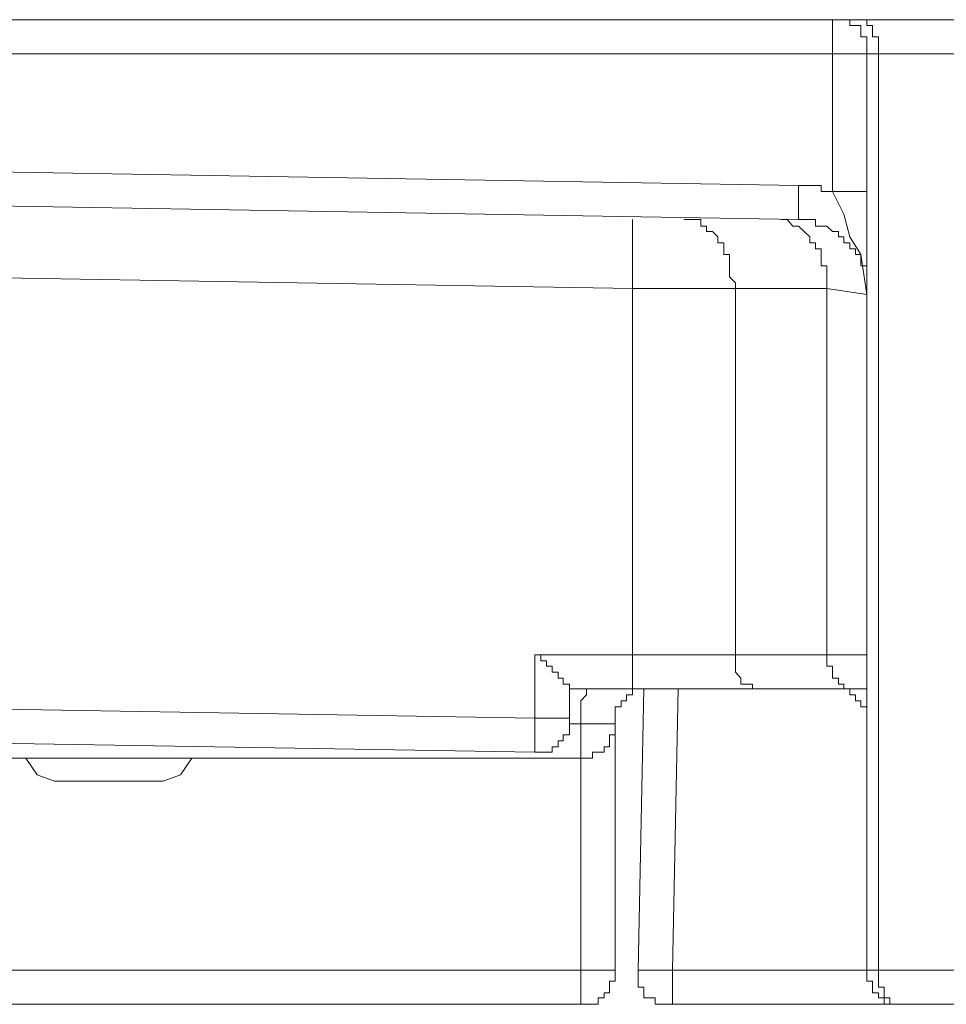
# Model space of a CAD drawing. Units: inches. Extents: x -1028 to 1158, y -579 to 983.
# Drawn here: x 621 to 634, y 256 to 271 of the extents above; entities that cross this region are included whole.
import ezdxf

# ---------------------------------------------------------------- set-up
doc = ezdxf.new("R2010")
doc.units = ezdxf.units.IN
doc.header["$MEASUREMENT"] = 0
doc.layers.add('图层 1', color=7, linetype='Continuous')

msp = doc.modelspace()

# ---------------------------------------------------------------- linework, layer by layer
at = {"layer": '图层 1', "color": 7, "lineweight": 9}
for points in [[(652.883, 270.563), (608.737, 270.563)], [(633.063, 270.077), (633.063, 270.145), (633.063, 270.231), (633.063, 270.316), (632.978, 270.316), (632.978, 270.401), (632.978, 270.478), (632.901, 270.478), (632.82, 270.478), (632.82, 270.563), (632.734, 270.563), (632.658, 270.563), (632.568, 270.563)], [(632.568, 270.563), (632.568, 270.077)], [(632.82, 270.563), (632.82, 270.563)], [(632.901, 270.563), (632.82, 270.563)], [(632.901, 270.563), (632.901, 270.563)], [(632.901, 270.563), (632.901, 270.563)], [(632.901, 270.563), (632.901, 270.563)], [(632.901, 270.563), (632.901, 270.563)], [(632.901, 270.563), (632.901, 270.563)], [(632.901, 270.563), (632.901, 270.563)], [(632.978, 270.563), (632.901, 270.563)], [(632.978, 270.563), (632.978, 270.563)], [(632.978, 270.563), (632.978, 270.563)], [(632.978, 270.563), (632.978, 270.563)], [(632.978, 270.563), (632.978, 270.563)], [(632.978, 270.563), (632.978, 270.563)], [(632.978, 270.563), (632.978, 270.563)], [(632.978, 270.563), (632.978, 270.563)], [(633.063, 270.563), (632.978, 270.563)], [(633.063, 270.478), (633.063, 270.563)], [(633.063, 270.478), (633.063, 270.478)], [(633.063, 270.478), (633.063, 270.478)], [(633.063, 270.478), (633.063, 270.478)], [(633.063, 270.478), (633.063, 270.478)], [(633.063, 270.478), (633.063, 270.478)], [(633.063, 270.478), (633.063, 270.478)], [(633.144, 270.478), (633.063, 270.478)], [(633.144, 270.401), (633.144, 270.478)], [(633.144, 270.401), (633.144, 270.401)], [(633.144, 270.401), (633.144, 270.401)], [(633.144, 270.401), (633.144, 270.401)], [(633.144, 270.401), (633.144, 270.401)], [(633.144, 270.401), (633.144, 270.401)], [(633.144, 270.401), (633.144, 270.401)], [(633.144, 270.316), (633.144, 270.401)], [(633.144, 270.316), (633.144, 270.316)], [(633.144, 270.316), (633.144, 270.316)], [(633.144, 270.316), (633.144, 270.316)], [(633.144, 270.316), (633.144, 270.316)], [(633.229, 270.316), (633.144, 270.316)], [(633.229, 270.231), (633.229, 270.316)], [(633.229, 270.231), (633.229, 270.231)], [(633.229, 270.231), (633.229, 270.231)], [(633.229, 270.231), (633.229, 270.231)], [(633.229, 270.231), (633.229, 270.231)], [(633.229, 270.145), (633.229, 270.231)], [(633.229, 270.145), (633.229, 270.145)], [(633.229, 270.145), (633.229, 270.145)], [(633.229, 270.145), (633.229, 270.145)], [(633.229, 270.145), (633.229, 270.145)], [(633.229, 270.077), (633.229, 270.145)], [(632.568, 270.077), (569.736, 270.077)], [(632.568, 268.106), (632.568, 270.077)], [(633.063, 270.077), (632.568, 270.077)], [(633.063, 256.96), (633.063, 270.077)], [(633.229, 270.077), (633.063, 270.077)], [(650.353, 270.077), (633.229, 270.077)], [(633.229, 270.077), (633.229, 256.96)], [(633.229, 270.077), (633.229, 270.077)], [(569.736, 269.249), (632.082, 268.191)], [(632.082, 267.704), (569.736, 268.763)], [(632.568, 268.106), (632.491, 268.106), (632.41, 268.106), (632.41, 268.191), (632.325, 268.191), (632.244, 268.191), (632.163, 268.191), (632.082, 268.191)], [(632.082, 268.191), (632.082, 267.704)], [(632.734, 267.781), (632.568, 268.106)], [(633.063, 268.106), (632.568, 268.106)], [(632.82, 267.457), (632.734, 267.781)], [(629.705, 267.704), (629.705, 267.704)], [(629.705, 267.704), (629.705, 267.704)], [(629.705, 267.704), (629.705, 267.704)], [(629.705, 267.704), (629.705, 267.704)], [(629.705, 267.704), (629.705, 267.704)], [(629.705, 267.704), (629.705, 267.704)], [(629.705, 267.704), (629.705, 267.704)], [(629.705, 267.704), (629.705, 267.704)], [(629.705, 267.704), (629.705, 267.704)], [(629.705, 267.704), (629.705, 267.704)], [(629.705, 267.704), (629.705, 267.704)], [(629.705, 267.611), (629.705, 267.704)], [(629.705, 267.611), (629.705, 267.611)], [(629.705, 267.611), (629.705, 267.611)], [(629.705, 267.611), (629.705, 267.611)], [(629.705, 267.611), (629.705, 267.611)], [(629.705, 267.611), (629.705, 267.611)], [(629.705, 267.534), (629.705, 267.611)], [(630.443, 267.704), (630.443, 267.704)], [(630.52, 267.704), (630.443, 267.704)], [(630.52, 267.704), (630.52, 267.704)], [(630.52, 267.704), (630.52, 267.704)], [(630.52, 267.704), (630.52, 267.704)], [(630.609, 267.704), (630.52, 267.704)], [(630.609, 267.704), (630.609, 267.704)], [(630.609, 267.704), (630.609, 267.704)], [(630.609, 267.704), (630.609, 267.704)], [(630.686, 267.704), (630.609, 267.704)], [(630.686, 267.611), (630.686, 267.704)], [(630.686, 267.611), (630.686, 267.611)], [(630.686, 267.611), (630.686, 267.611)], [(630.767, 267.611), (630.686, 267.611)], [(630.767, 267.611), (630.767, 267.611)], [(630.767, 267.611), (630.767, 267.611)], [(630.767, 267.534), (630.767, 267.611)], [(631.834, 267.704), (631.834, 267.704)], [(631.834, 267.704), (631.834, 267.704)], [(631.834, 267.704), (631.834, 267.704)], [(631.919, 267.704), (631.834, 267.704)], [(631.919, 267.704), (631.919, 267.704)], [(631.919, 267.704), (631.919, 267.704)], [(631.919, 267.704), (631.919, 267.704)], [(632, 267.611), (631.919, 267.704)], [(632, 267.611), (632, 267.611)], [(632, 267.611), (632, 267.611)], [(632.082, 267.611), (632, 267.611)], [(633.063, 266.629), (633.063, 266.715), (633.063, 266.8), (633.063, 266.885), (633.063, 266.962), (633.063, 267.039), (632.978, 267.039), (632.978, 267.124), (632.978, 267.201), (632.901, 267.201), (632.901, 267.286), (632.82, 267.286), (632.82, 267.372), (632.734, 267.372), (632.734, 267.457), (632.658, 267.457), (632.658, 267.534), (632.568, 267.534), (632.491, 267.611), (632.41, 267.611), (632.325, 267.611), (632.325, 267.704), (632.244, 267.704), (632.163, 267.704), (632.082, 267.704)], [(632.082, 267.611), (632.082, 267.611)], [(632.082, 267.611), (632.082, 267.611)], [(632.082, 267.611), (632.082, 267.611)], [(632.163, 267.534), (632.082, 267.611)], [(629.705, 266.715), (585.959, 267.457)], [(629.705, 267.534), (629.705, 267.534)], [(629.705, 267.534), (629.705, 267.534)], [(629.705, 267.534), (629.705, 267.534)], [(629.705, 267.457), (629.705, 267.534)], [(629.705, 267.457), (629.705, 267.457)], [(629.705, 267.457), (629.705, 267.457)], [(629.705, 267.457), (629.705, 267.457)], [(629.705, 267.372), (629.705, 267.457)], [(630.853, 267.534), (630.767, 267.534)], [(630.853, 267.534), (630.853, 267.534)], [(630.853, 267.534), (630.853, 267.534)], [(630.853, 267.534), (630.853, 267.534)], [(630.929, 267.457), (630.853, 267.534)], [(630.929, 267.457), (630.929, 267.457)], [(630.929, 267.457), (630.929, 267.457)], [(630.929, 267.457), (630.929, 267.457)], [(630.929, 267.372), (630.929, 267.457)], [(632.163, 267.534), (632.163, 267.534)], [(632.163, 267.534), (632.163, 267.534)], [(632.163, 267.534), (632.163, 267.534)], [(632.163, 267.534), (632.163, 267.534)], [(632.244, 267.457), (632.163, 267.534)], [(632.244, 267.457), (632.244, 267.457)], [(632.244, 267.457), (632.244, 267.457)], [(632.244, 267.457), (632.244, 267.457)], [(632.244, 267.372), (632.244, 267.457)], [(632.978, 267.201), (632.82, 267.457)], [(629.705, 267.372), (629.705, 267.372)], [(629.705, 267.372), (629.705, 267.372)], [(629.705, 267.372), (629.705, 267.372)], [(629.705, 267.286), (629.705, 267.372)], [(629.705, 267.286), (629.705, 267.286)], [(629.705, 267.286), (629.705, 267.286)], [(629.705, 267.201), (629.705, 267.286)], [(630.929, 267.372), (630.929, 267.372)], [(631.015, 267.372), (630.929, 267.372)], [(631.015, 267.286), (631.015, 267.372)], [(631.015, 267.286), (631.015, 267.286)], [(631.015, 267.286), (631.015, 267.286)], [(631.015, 267.201), (631.015, 267.286)], [(632.325, 267.372), (632.244, 267.372)], [(632.325, 267.372), (632.325, 267.372)], [(632.325, 267.372), (632.325, 267.372)], [(632.325, 267.286), (632.325, 267.372)], [(632.325, 267.286), (632.325, 267.286)], [(632.41, 267.286), (632.325, 267.286)], [(632.41, 267.201), (632.41, 267.286)], [(629.705, 267.201), (629.705, 267.201)], [(629.705, 267.201), (629.705, 267.201)], [(629.705, 267.124), (629.705, 267.201)], [(631.015, 267.201), (631.015, 267.201)], [(631.096, 267.201), (631.015, 267.201)], [(631.096, 267.124), (631.096, 267.201)], [(632.41, 267.201), (632.41, 267.201)], [(632.41, 267.201), (632.41, 267.201)], [(632.41, 267.124), (632.41, 267.201)], [(633.063, 266.629), (632.978, 267.201)], [(629.705, 267.124), (629.705, 267.124)], [(629.705, 267.124), (629.705, 267.124)], [(629.705, 267.039), (629.705, 267.124)], [(629.705, 267.039), (629.705, 267.039)], [(629.705, 266.962), (629.705, 267.039)], [(631.096, 267.124), (631.096, 267.124)], [(631.096, 267.124), (631.096, 267.124)], [(631.096, 267.039), (631.096, 267.124)], [(631.096, 267.039), (631.096, 267.039)], [(631.096, 267.039), (631.096, 267.039)], [(631.096, 266.962), (631.096, 267.039)], [(632.41, 267.124), (632.41, 267.124)], [(632.41, 267.124), (632.41, 267.124)], [(632.41, 267.039), (632.41, 267.124)], [(632.491, 267.039), (632.41, 267.039)], [(632.491, 267.039), (632.491, 267.039)], [(632.491, 266.962), (632.491, 267.039)], [(629.705, 266.962), (629.705, 266.962)], [(629.705, 266.962), (629.705, 266.962)], [(629.705, 266.885), (629.705, 266.962)], [(629.705, 266.885), (629.705, 266.885)], [(629.705, 266.885), (629.705, 266.885)], [(629.705, 266.8), (629.705, 266.885)], [(631.096, 266.962), (631.096, 266.962)], [(631.096, 266.962), (631.096, 266.962)], [(631.096, 266.885), (631.096, 266.962)], [(631.096, 266.885), (631.096, 266.885)], [(631.181, 266.8), (631.096, 266.885)], [(632.491, 266.962), (632.491, 266.962)], [(632.491, 266.962), (632.491, 266.962)], [(632.491, 266.885), (632.491, 266.962)], [(632.491, 266.885), (632.491, 266.885)], [(632.491, 266.8), (632.491, 266.885)], [(629.705, 266.8), (629.705, 266.8)], [(629.705, 266.715), (629.705, 266.8)], [(631.181, 266.8), (631.181, 266.8)], [(631.181, 266.8), (631.181, 266.8)], [(631.181, 266.715), (631.181, 266.8)], [(632.491, 266.8), (632.491, 266.8)], [(632.491, 266.8), (632.491, 266.8)], [(632.491, 266.715), (632.491, 266.8)], [(629.705, 266.715), (629.705, 266.715)], [(629.705, 261.475), (629.705, 266.715)], [(631.181, 266.715), (629.705, 266.715)], [(631.181, 266.715), (631.181, 266.715)], [(632.491, 266.715), (631.181, 266.715)], [(631.181, 266.715), (631.181, 261.475)], [(632.491, 266.715), (632.491, 266.715)], [(632.491, 266.715), (632.491, 266.715)], [(632.491, 261.475), (632.491, 266.715)], [(633.063, 266.629), (632.491, 266.715)], [(628.309, 261.475), (628.309, 261.475)], [(628.309, 261.475), (628.395, 261.475)], [(628.309, 261.475), (629.705, 261.475)], [(628.309, 260.57), (628.309, 261.475)], [(628.395, 261.475), (628.395, 261.475)], [(628.395, 261.475), (628.395, 261.475)], [(628.395, 261.475), (628.395, 261.389)], [(628.395, 261.389), (628.395, 261.389)], [(628.395, 261.389), (628.476, 261.389)], [(628.476, 261.389), (628.476, 261.389)], [(628.476, 261.389), (628.476, 261.389)], [(628.476, 261.389), (628.476, 261.312)], [(629.705, 261.475), (629.705, 261.475)], [(629.705, 261.475), (629.705, 261.475)], [(629.705, 261.475), (629.705, 261.475)], [(629.705, 261.475), (629.705, 261.475)], [(629.705, 261.475), (629.705, 261.389)], [(629.705, 261.475), (631.181, 261.475)], [(629.705, 261.389), (629.705, 261.389)], [(629.705, 261.389), (629.705, 261.389)], [(629.705, 261.389), (629.705, 261.389)], [(629.705, 261.389), (629.705, 261.389)], [(629.705, 261.389), (629.705, 261.312)], [(631.181, 261.475), (631.181, 261.475)], [(631.181, 261.475), (631.181, 261.475)], [(631.181, 261.475), (631.181, 261.475)], [(631.181, 261.475), (631.181, 261.475)], [(631.181, 261.475), (631.181, 261.389)], [(631.181, 261.475), (632.491, 261.475)], [(631.181, 261.389), (631.181, 261.389)], [(631.181, 261.389), (631.181, 261.389)], [(631.181, 261.389), (631.181, 261.389)], [(631.181, 261.389), (631.181, 261.389)], [(631.181, 261.389), (631.181, 261.312)], [(632.491, 261.475), (632.491, 261.475)], [(632.491, 261.475), (632.491, 261.475)], [(632.491, 261.475), (632.491, 261.475)], [(632.491, 261.475), (632.491, 261.475)], [(632.491, 261.475), (632.491, 261.389)], [(633.063, 261.475), (632.491, 261.475)], [(632.491, 261.389), (632.491, 261.389)], [(632.491, 261.389), (632.491, 261.389)], [(632.491, 261.389), (632.491, 261.389)], [(632.491, 261.389), (632.491, 261.389)], [(632.491, 261.389), (632.491, 261.312)], [(584.24, 261.312), (628.309, 260.57)], [(628.476, 261.312), (628.476, 261.312)], [(628.476, 261.312), (628.476, 261.312)], [(628.476, 261.312), (628.557, 261.312)], [(628.557, 261.312), (628.557, 261.312)], [(628.557, 261.312), (628.557, 261.312)], [(628.557, 261.312), (628.557, 261.227)], [(628.557, 261.227), (628.557, 261.227)], [(628.557, 261.227), (628.642, 261.227)], [(628.642, 261.227), (628.642, 261.227)], [(628.642, 261.227), (628.642, 261.227)], [(628.642, 261.227), (628.642, 261.227)], [(628.642, 261.227), (628.642, 261.142)], [(629.705, 261.312), (629.705, 261.312)], [(629.705, 261.312), (629.705, 261.312)], [(629.705, 261.312), (629.705, 261.312)], [(629.705, 261.312), (629.705, 261.312)], [(629.705, 261.312), (629.705, 261.312)], [(629.705, 261.312), (629.705, 261.227)], [(629.705, 261.227), (629.705, 261.227)], [(629.705, 261.227), (629.705, 261.227)], [(629.705, 261.227), (629.705, 261.227)], [(629.705, 261.227), (629.705, 261.227)], [(629.705, 261.227), (629.705, 261.227)], [(629.705, 261.227), (629.705, 261.142)], [(631.181, 261.312), (631.181, 261.312)], [(631.181, 261.312), (631.181, 261.312)], [(631.181, 261.312), (631.181, 261.312)], [(631.181, 261.312), (631.181, 261.312)], [(631.181, 261.312), (631.181, 261.312)], [(631.181, 261.312), (631.181, 261.227)], [(631.181, 261.227), (631.181, 261.227)], [(631.181, 261.227), (631.181, 261.227)], [(631.181, 261.227), (631.181, 261.227)], [(631.181, 261.227), (631.181, 261.227)], [(631.181, 261.227), (631.181, 261.227)], [(631.181, 261.227), (631.258, 261.142)], [(632.491, 261.312), (632.491, 261.312)], [(632.491, 261.312), (632.491, 261.312)], [(632.491, 261.312), (632.568, 261.312)], [(632.568, 261.312), (632.568, 261.312)], [(632.568, 261.312), (632.568, 261.312)], [(632.568, 261.312), (632.568, 261.227)], [(632.568, 261.227), (632.568, 261.227)], [(632.568, 261.227), (632.568, 261.227)], [(632.568, 261.227), (632.568, 261.227)], [(632.568, 261.227), (632.568, 261.227)], [(632.568, 261.227), (632.568, 261.227)], [(632.568, 261.227), (632.568, 261.142)], [(628.642, 261.142), (628.642, 261.142)], [(628.642, 261.142), (628.642, 261.142)], [(628.642, 261.142), (628.715, 261.142)], [(628.715, 261.142), (628.715, 261.142)], [(628.715, 261.142), (628.715, 261.142)], [(628.715, 261.142), (628.715, 261.142)], [(628.715, 261.142), (628.715, 261.056)], [(629.705, 261.142), (629.705, 261.142)], [(629.705, 261.142), (629.705, 261.142)], [(629.705, 261.142), (629.705, 261.142)], [(629.705, 261.142), (629.705, 261.142)], [(629.705, 261.142), (629.705, 261.142)], [(629.705, 261.142), (629.705, 261.142)], [(629.705, 261.142), (629.705, 261.056)], [(631.258, 261.142), (631.258, 261.142)], [(631.258, 261.142), (631.258, 261.142)], [(631.258, 261.142), (631.258, 261.142)], [(631.258, 261.142), (631.258, 261.142)], [(631.258, 261.142), (631.258, 261.142)], [(631.258, 261.142), (631.258, 261.142)], [(631.258, 261.142), (631.258, 261.056)], [(632.568, 261.142), (632.568, 261.142)], [(632.568, 261.142), (632.568, 261.142)], [(632.568, 261.142), (632.568, 261.142)], [(632.568, 261.142), (632.658, 261.142)], [(632.658, 261.142), (632.658, 261.142)], [(632.658, 261.142), (632.658, 261.142)], [(632.658, 261.142), (632.658, 261.056)], [(628.715, 261.056), (628.715, 261.056)], [(628.715, 261.056), (628.715, 261.056)], [(628.715, 261.056), (628.715, 261.056)], [(628.715, 261.056), (628.804, 261.056)], [(628.804, 261.056), (628.804, 261.056)], [(628.804, 261.056), (628.804, 261.056)], [(628.804, 261.056), (628.804, 261.056)], [(628.804, 261.056), (628.804, 261.056)], [(628.804, 261.056), (628.804, 261.056)], [(628.804, 261.056), (628.804, 261.056)], [(628.804, 261.056), (628.804, 261.056)], [(628.804, 261.056), (628.804, 260.988)], [(628.804, 260.988), (628.804, 260.988)], [(628.804, 260.988), (628.804, 260.988)], [(628.804, 260.988), (628.804, 260.988)], [(628.804, 260.988), (628.804, 260.988)], [(628.804, 260.988), (628.804, 260.988)], [(628.804, 260.988), (628.804, 260.988)], [(628.804, 260.988), (628.804, 260.988)], [(628.804, 260.988), (628.804, 260.988)], [(628.804, 260.988), (628.804, 260.988)], [(629.705, 260.988), (628.804, 260.988)], [(628.804, 260.988), (628.804, 260.57)], [(629.048, 260.988), (629.048, 260.903), (628.967, 260.818), (628.967, 260.732), (628.967, 260.655), (628.967, 260.57), (628.967, 260.485)], [(629.952, 260.988), (629.871, 260.988), (629.786, 260.988), (629.705, 260.988), (629.705, 260.903), (629.619, 260.903), (629.619, 260.818), (629.543, 260.818), (629.543, 260.732), (629.457, 260.732), (629.457, 260.655), (629.457, 260.57), (629.457, 260.485)], [(629.705, 261.056), (629.705, 261.056)], [(629.705, 261.056), (629.705, 261.056)], [(629.705, 261.056), (629.705, 261.056)], [(629.705, 261.056), (629.705, 261.056)], [(629.705, 261.056), (629.705, 261.056)], [(629.705, 261.056), (629.705, 261.056)], [(629.705, 261.056), (629.705, 261.056)], [(629.705, 261.056), (629.705, 261.056)], [(629.705, 261.056), (629.705, 261.056)], [(629.705, 261.056), (629.705, 261.056)], [(629.705, 261.056), (629.705, 261.056)], [(629.705, 261.056), (629.705, 260.988)], [(629.705, 260.988), (629.705, 260.988)], [(629.705, 260.988), (629.705, 260.988)], [(629.705, 260.988), (629.705, 260.988)], [(629.705, 260.988), (629.705, 260.988)], [(629.705, 260.988), (629.705, 260.988)], [(629.705, 260.988), (629.705, 260.988)], [(629.705, 260.988), (629.705, 260.988)], [(629.705, 260.988), (629.705, 260.988)], [(629.705, 260.988), (629.705, 260.988)], [(631.51, 260.988), (629.705, 260.988)], [(629.786, 256.96), (629.871, 260.988)], [(630.358, 260.988), (630.277, 256.96)], [(631.258, 261.056), (631.258, 261.056)], [(631.258, 261.056), (631.258, 261.056)], [(631.258, 261.056), (631.339, 261.056)], [(631.339, 261.056), (631.339, 261.056)], [(631.339, 261.056), (631.339, 261.056)], [(631.339, 261.056), (631.339, 261.056)], [(631.339, 261.056), (631.339, 261.056)], [(631.339, 261.056), (631.339, 261.056)], [(631.339, 261.056), (631.339, 261.056)], [(631.339, 261.056), (631.339, 261.056)], [(631.339, 261.056), (631.424, 261.056)], [(631.424, 261.056), (631.424, 260.988)], [(631.424, 260.988), (631.424, 260.988)], [(631.424, 260.988), (631.424, 260.988)], [(631.424, 260.988), (631.424, 260.988)], [(631.424, 260.988), (631.424, 260.988)], [(631.424, 260.988), (631.424, 260.988)], [(631.424, 260.988), (631.51, 260.988)], [(631.51, 260.988), (631.51, 260.988)], [(631.51, 260.988), (631.51, 260.988)], [(631.51, 260.988), (631.51, 260.988)], [(632.901, 260.988), (631.51, 260.988)], [(633.063, 260.485), (633.063, 260.57), (633.063, 260.655), (633.063, 260.732), (632.978, 260.732), (632.978, 260.818), (632.901, 260.818), (632.901, 260.903), (632.82, 260.903), (632.82, 260.988), (632.734, 260.988), (632.658, 260.988), (632.568, 260.988)], [(632.658, 261.056), (632.658, 261.056)], [(632.658, 261.056), (632.658, 261.056)], [(632.658, 261.056), (632.658, 261.056)], [(632.658, 261.056), (632.658, 261.056)], [(632.658, 261.056), (632.658, 261.056)], [(632.658, 261.056), (632.734, 261.056)], [(632.734, 261.056), (632.734, 261.056)], [(632.734, 261.056), (632.734, 261.056)], [(632.734, 261.056), (632.734, 261.056)], [(632.734, 261.056), (632.734, 261.056)], [(632.734, 261.056), (632.734, 261.056)], [(632.734, 261.056), (632.734, 260.988)], [(632.734, 260.988), (632.734, 260.988)], [(632.734, 260.988), (632.82, 260.988)], [(632.82, 260.988), (632.82, 260.988)], [(632.82, 260.988), (632.82, 260.988)], [(632.82, 260.988), (632.82, 260.988)], [(632.82, 260.988), (632.82, 260.988)], [(632.82, 260.988), (632.82, 260.988)], [(632.82, 260.988), (632.82, 260.988)], [(632.82, 260.988), (632.901, 260.988)], [(633.063, 260.988), (632.901, 260.988)], [(628.309, 260.084), (584.154, 260.818)], [(628.309, 260.084), (628.395, 260.084), (628.476, 260.084), (628.557, 260.084), (628.557, 260.16), (628.642, 260.16), (628.642, 260.246), (628.715, 260.246), (628.715, 260.331), (628.804, 260.331), (628.804, 260.416), (628.804, 260.485), (628.804, 260.57)], [(628.309, 260.57), (628.309, 260.57)], [(628.309, 260.57), (628.309, 260.57)], [(628.309, 260.57), (628.309, 260.485)], [(628.804, 260.57), (628.309, 260.57)], [(628.309, 260.485), (628.309, 260.485)], [(628.309, 260.485), (628.309, 260.485)], [(628.309, 260.485), (628.309, 260.485)], [(628.309, 260.485), (628.309, 260.485)], [(628.309, 260.485), (628.309, 260.485)], [(628.309, 260.485), (628.309, 260.416)], [(628.309, 260.416), (628.309, 260.416)], [(628.309, 260.416), (628.309, 260.416)], [(628.309, 260.416), (628.309, 260.416)], [(628.309, 260.416), (628.309, 260.416)], [(628.309, 260.416), (628.309, 260.331)], [(628.804, 260.485), (628.967, 260.485)], [(628.967, 259.998), (629.048, 259.998), (629.133, 259.998), (629.133, 260.084), (629.214, 260.084), (629.299, 260.084), (629.299, 260.16), (629.376, 260.16), (629.376, 260.246), (629.376, 260.331), (629.457, 260.331), (629.457, 260.416), (629.457, 260.485)], [(628.967, 259.998), (628.967, 260.485)], [(629.457, 260.485), (628.967, 260.485)], [(629.457, 260.485), (629.457, 258.522)], [(628.309, 260.331), (628.309, 260.331)], [(628.309, 260.331), (628.309, 260.331)], [(628.309, 260.331), (628.309, 260.331)], [(628.309, 260.331), (628.309, 260.331)], [(628.309, 260.331), (628.309, 260.331)], [(628.309, 260.331), (628.309, 260.246)], [(628.309, 260.246), (628.309, 260.246)], [(628.309, 260.246), (628.309, 260.246)], [(628.309, 260.246), (628.309, 260.246)], [(628.309, 260.246), (628.309, 260.246)], [(628.309, 260.246), (628.309, 260.246)], [(628.309, 260.246), (628.309, 260.246)], [(628.309, 260.246), (628.309, 260.16)], [(628.309, 260.16), (628.309, 260.16)], [(628.309, 260.16), (628.309, 260.16)], [(628.309, 260.16), (628.309, 260.16)], [(628.309, 260.16), (628.309, 260.16)], [(628.309, 260.16), (628.309, 260.16)], [(628.309, 260.16), (628.309, 260.16)], [(628.309, 260.16), (628.309, 260.16)], [(628.309, 260.16), (628.309, 260.16)], [(628.309, 260.16), (628.309, 260.084)], [(628.967, 259.998), (574.323, 259.998)], [(621.184, 259.759), (621.021, 259.998)], [(623.398, 259.998), (623.236, 259.759)], [(628.309, 260.084), (628.309, 260.084)], [(628.309, 260.084), (628.309, 260.084)], [(628.309, 260.084), (628.309, 260.084)], [(628.309, 260.084), (628.309, 260.084)], [(628.309, 260.084), (628.309, 260.084)], [(628.309, 260.084), (628.309, 260.084)], [(628.309, 260.084), (628.309, 260.084)], [(628.309, 260.084), (628.309, 260.084)], [(628.309, 260.084), (628.309, 260.084)], [(628.309, 260.084), (628.309, 260.084)], [(628.309, 260.084), (628.309, 260.084)], [(628.309, 260.084), (628.309, 260.084)], [(628.309, 260.084), (628.309, 260.084)], [(628.309, 260.084), (628.309, 260.084)], [(628.967, 258.684), (628.967, 259.998)], [(621.431, 259.665), (621.184, 259.759)], [(623.236, 259.759), (622.984, 259.665)], [(621.431, 259.665), (622.336, 259.665)], [(622.336, 259.665), (622.984, 259.665)], [(628.967, 256.96), (628.967, 258.684)], [(629.457, 258.522), (629.457, 256.96)], [(620.121, 256.96), (628.967, 256.96)], [(628.967, 256.474), (629.048, 256.474), (629.133, 256.474), (629.214, 256.474), (629.214, 256.568), (629.299, 256.568), (629.299, 256.636), (629.376, 256.636), (629.376, 256.721), (629.376, 256.807), (629.457, 256.807), (629.457, 256.892), (629.457, 256.96)], [(628.967, 256.96), (628.967, 256.96)], [(628.967, 256.96), (628.967, 256.96)], [(628.967, 256.96), (628.967, 256.96)], [(628.967, 256.96), (628.967, 256.96)], [(628.967, 256.96), (628.967, 256.96)], [(628.967, 256.96), (628.967, 256.892)], [(628.967, 256.96), (629.048, 256.96)], [(628.967, 256.892), (628.967, 256.892)], [(628.967, 256.892), (628.967, 256.892)], [(628.967, 256.892), (628.967, 256.892)], [(628.967, 256.892), (628.967, 256.892)], [(628.967, 256.892), (628.967, 256.807)], [(629.048, 256.96), (629.048, 256.96)], [(629.048, 256.96), (629.048, 256.96)], [(629.048, 256.96), (629.048, 256.96)], [(629.048, 256.96), (629.048, 256.96)], [(629.048, 256.96), (629.133, 256.96)], [(629.133, 256.96), (629.133, 256.96)], [(629.133, 256.96), (629.133, 256.96)], [(629.133, 256.96), (629.133, 256.96)], [(629.133, 256.96), (629.133, 256.96)], [(629.133, 256.96), (629.133, 256.96)], [(629.133, 256.96), (629.214, 256.96)], [(629.214, 256.96), (629.214, 256.96)], [(629.214, 256.96), (629.214, 256.96)], [(629.214, 256.96), (629.214, 256.96)], [(629.214, 256.96), (629.214, 256.96)], [(629.214, 256.96), (629.214, 256.96)], [(629.214, 256.96), (629.299, 256.96)], [(629.299, 256.96), (629.299, 256.96)], [(629.299, 256.96), (629.299, 256.96)], [(629.299, 256.96), (629.299, 256.96)], [(629.299, 256.96), (629.299, 256.96)], [(629.299, 256.96), (629.299, 256.96)], [(629.299, 256.96), (629.299, 256.96)], [(629.299, 256.96), (629.376, 256.96)], [(629.376, 256.96), (629.376, 256.96)], [(629.376, 256.96), (629.376, 256.96)], [(629.376, 256.96), (629.376, 256.96)], [(629.376, 256.96), (629.376, 256.96)], [(629.376, 256.96), (629.376, 256.96)], [(629.376, 256.96), (629.376, 256.96)], [(629.376, 256.96), (629.376, 256.96)], [(629.376, 256.96), (629.376, 256.96)], [(629.376, 256.96), (629.376, 256.96)], [(629.376, 256.96), (629.376, 256.96)], [(629.376, 256.96), (629.457, 256.96)], [(629.457, 256.96), (629.457, 256.96)], [(629.457, 256.96), (629.457, 256.96)], [(629.457, 256.96), (629.457, 256.96)], [(629.457, 256.96), (629.457, 256.96)], [(629.457, 256.96), (629.457, 256.96)], [(629.457, 256.96), (629.457, 256.96)], [(629.457, 256.96), (629.457, 256.96)], [(629.457, 256.96), (629.457, 256.96)], [(629.457, 256.96), (629.457, 256.96)], [(629.457, 256.96), (629.457, 256.96)], [(629.786, 256.96), (629.786, 256.892), (629.786, 256.807), (629.786, 256.721), (629.871, 256.721), (629.871, 256.636), (629.871, 256.568), (629.952, 256.568), (630.033, 256.568), (630.033, 256.474), (630.114, 256.474), (630.196, 256.474), (630.277, 256.474)], [(629.786, 256.96), (630.277, 256.96)], [(630.277, 256.96), (633.063, 256.96)], [(630.277, 256.474), (630.277, 256.96)], [(633.063, 256.96), (633.063, 256.892), (633.063, 256.807), (633.144, 256.807), (633.144, 256.721), (633.144, 256.636), (633.229, 256.636), (633.229, 256.568), (633.31, 256.568), (633.31, 256.474), (633.392, 256.474), (633.473, 256.474), (633.558, 256.474)], [(633.063, 256.96), (633.229, 256.96)], [(633.229, 256.96), (650.353, 256.96)], [(633.229, 256.96), (633.229, 256.96)], [(633.229, 256.96), (633.229, 256.892)], [(633.229, 256.892), (633.229, 256.892)], [(633.229, 256.892), (633.229, 256.892)], [(633.229, 256.892), (633.229, 256.892)], [(633.229, 256.892), (633.229, 256.892)], [(633.229, 256.892), (633.229, 256.892)], [(633.229, 256.892), (633.229, 256.807)], [(628.967, 256.807), (628.967, 256.807)], [(628.967, 256.807), (628.967, 256.807)], [(628.967, 256.807), (628.967, 256.807)], [(628.967, 256.807), (628.967, 256.807)], [(628.967, 256.807), (628.967, 256.721)], [(628.967, 256.721), (628.967, 256.721)], [(628.967, 256.721), (628.967, 256.721)], [(628.967, 256.721), (628.967, 256.721)], [(628.967, 256.721), (628.967, 256.721)], [(628.967, 256.721), (628.967, 256.721)], [(628.967, 256.721), (628.967, 256.636)], [(633.229, 256.807), (633.229, 256.807)], [(633.229, 256.807), (633.229, 256.807)], [(633.229, 256.807), (633.229, 256.807)], [(633.229, 256.807), (633.229, 256.807)], [(633.229, 256.807), (633.229, 256.721)], [(633.229, 256.721), (633.229, 256.721)], [(633.229, 256.721), (633.229, 256.721)], [(633.229, 256.721), (633.229, 256.721)], [(633.229, 256.721), (633.229, 256.721)], [(633.229, 256.721), (633.31, 256.721)], [(633.31, 256.721), (633.31, 256.636)], [(628.967, 256.636), (628.967, 256.636)], [(628.967, 256.636), (628.967, 256.636)], [(628.967, 256.636), (628.967, 256.636)], [(628.967, 256.636), (628.967, 256.636)], [(628.967, 256.636), (628.967, 256.636)], [(628.967, 256.636), (628.967, 256.636)], [(628.967, 256.636), (628.967, 256.568)], [(633.31, 256.636), (633.31, 256.636)], [(633.31, 256.636), (633.31, 256.636)], [(633.31, 256.636), (633.31, 256.636)], [(633.31, 256.636), (633.31, 256.636)], [(633.31, 256.636), (633.31, 256.636)], [(633.31, 256.636), (633.31, 256.568)], [(628.967, 256.474), (617.744, 256.474)], [(628.967, 256.568), (628.967, 256.568)], [(628.967, 256.568), (628.967, 256.568)], [(628.967, 256.568), (628.967, 256.568)], [(628.967, 256.568), (628.967, 256.568)], [(628.967, 256.568), (628.967, 256.568)], [(628.967, 256.568), (628.967, 256.568)], [(628.967, 256.568), (628.967, 256.568)], [(628.967, 256.568), (628.967, 256.568)], [(628.967, 256.568), (628.967, 256.474)], [(628.967, 256.474), (628.967, 256.474)], [(628.967, 256.474), (628.967, 256.474)], [(628.967, 256.474), (628.967, 256.474)], [(628.967, 256.474), (628.967, 256.474)], [(628.967, 256.474), (628.967, 256.474)], [(628.967, 256.474), (628.967, 256.474)], [(628.967, 256.474), (628.967, 256.474)], [(628.967, 256.474), (628.967, 256.474)], [(628.967, 256.474), (628.967, 256.474)], [(628.967, 256.474), (628.967, 256.474)], [(628.967, 256.474), (628.967, 256.474)], [(628.967, 256.474), (628.967, 256.474)], [(628.967, 256.474), (628.967, 256.474)], [(628.967, 256.474), (628.967, 256.474)], [(628.967, 256.474), (628.967, 256.474)], [(628.967, 256.474), (628.967, 256.474)], [(633.558, 256.474), (630.277, 256.474)], [(633.31, 256.568), (633.31, 256.568)], [(633.31, 256.568), (633.31, 256.568)], [(633.31, 256.568), (633.392, 256.568)], [(633.392, 256.568), (633.392, 256.568)], [(633.392, 256.568), (633.392, 256.568)], [(633.392, 256.568), (633.392, 256.568)], [(633.392, 256.568), (633.392, 256.568)], [(633.392, 256.568), (633.392, 256.568)], [(633.392, 256.568), (633.392, 256.474)], [(633.392, 256.474), (633.392, 256.474)], [(633.392, 256.474), (633.392, 256.474)], [(633.392, 256.474), (633.473, 256.474)], [(633.473, 256.474), (633.473, 256.474)], [(633.473, 256.474), (633.473, 256.474)], [(633.473, 256.474), (633.473, 256.474)], [(633.473, 256.474), (633.473, 256.474)], [(633.473, 256.474), (633.473, 256.474)], [(633.473, 256.474), (633.473, 256.474)], [(633.473, 256.474), (633.558, 256.474)], [(650.673, 256.474), (633.558, 256.474)], [(633.558, 256.474), (633.558, 256.474)], [(633.558, 256.474), (633.558, 256.474)], [(633.558, 256.474), (633.558, 256.474)], [(633.558, 256.474), (633.558, 256.474)], [(633.558, 256.474), (633.558, 256.474)], [(633.558, 256.474), (633.558, 256.474)]]:
    msp.add_lwpolyline(points, dxfattribs=at)

doc.saveas('drawing.dxf')
